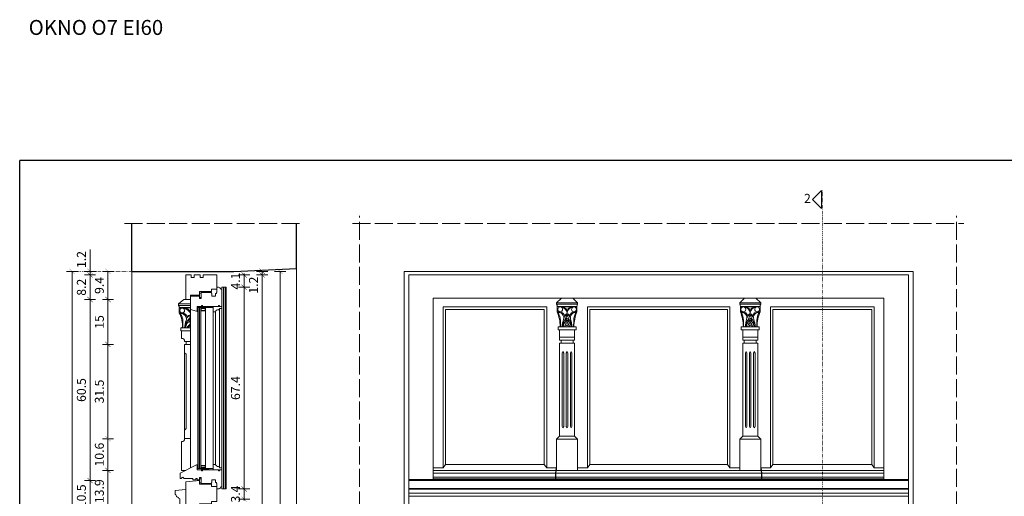
# Model space of a CAD drawing. Units: millimetres. Extents: x -3951 to 303, y 11294 to 15534.
# Drawn here: x -3721 to -3392, y 12566 to 12725 of the extents above; entities that cross this region are included whole.
import ezdxf

# ---------------------------------------------------------------- set-up
doc = ezdxf.new("R2010")
doc.units = ezdxf.units.MM
doc.linetypes.add('ACAD_ISO02W100', pattern=[15, 12, -3])
doc.linetypes.add('ACAD_ISO07W100', pattern=[3, 0, -3])
doc.layers.get('Defpoints').update_dxf_attribs({"color": 30, "lineweight": 0})
doc.layers.add('!_PZT_-_RZUTNIA', color=5, linetype='Continuous', plot=False)
doc.layers.add('!_WAW_RZUTNIA', color=5, linetype='Continuous', plot=False)
for name, color, linetype, lineweight in [('WAW_OKNA', 36, 'Continuous', 9), ('WAW_OPIS', 2, 'Continuous', 9), ('WAW_WIDOKOWA', 8, 'Continuous', 5), ('WAW_WYMIAR', 243, 'Continuous', 9), ('WAW_ŚCIANY ISTNIEJĄCE', 7, 'Continuous', 30)]:
    doc.layers.add(name, color=color, linetype=linetype, lineweight=lineweight)
doc.styles.add('ARIAL', font='arial.ttf')
doc.styles.add('OPIS', font='romans.shx', dxfattribs={"width": 0.8})
doc.dimstyles.new('10', dxfattribs={"dimtxt": 3, "dimasz": 0.25, "dimexe": 1.25, "dimexo": 0.625, "dimgap": 1, "dimtad": 1, "dimdec": 1, "dimrnd": 0.1, "dimdsep": 46, "dimtxsty": 'OPIS', "dimblk": 'ZW1', "dimcen": 0.25, "dimse1": 1, "dimse2": 1, "dimclrd": 256, "dimclrt": 52, "dimadec": 0, "dimazin": 0, "dimtfac": 1, "dimtdec": 1, "dimtix": 1, "dimtmove": 2, "dimatfit": 3, "dimldrblk": 'ZW1', "dimfxl": 0, "dimlwd": -1, "dimarcsym": 0})

# ---------------------------------------------------------------- blocks, each defined once
blk = doc.blocks.new('ZW1')
blk.add_line((0, 7.5), (0, -7.5))
at = {"const_width": 0.5}
blk.add_lwpolyline([(-3.5, -3.5), (3.5, 3.5)], dxfattribs=at)
blk = doc.blocks.new('*D1784')
at = {"layer": 'Defpoints', "color": 0, "transparency": 16777216}
for p in [(-3691.23, 12574.73), (-3666.63, 12574.73), (-3663.63, 12560.83)]:
    blk.add_point(p, dxfattribs=at)
at = {"layer": 'WAW_WYMIAR', "transparency": 16777216}
blk.add_line((-3691.23, 12561.08), (-3691.23, 12574.48), dxfattribs=at)
at = {"layer": 'WAW_WYMIAR', "transparency": 16777216, "xscale": 0.25, "yscale": 0.25, "zscale": 0.25}
for p, rotation in [((-3691.23, 12574.73), 90), ((-3691.23, 12560.83), 270)]:
    blk.add_blockref('ZW1', p, dxfattribs=dict(at, rotation=rotation))
at = {"layer": 'WAW_WYMIAR', "color": 52, "transparency": 16777216, "insert": (-3693.73, 12567.78), "char_height": 3, "attachment_point": 5, "rotation": 90, "style": 'OPIS'}
blk.add_mtext('13.9', dxfattribs=at)
blk = doc.blocks.new('*D1785')
at = {"layer": 'Defpoints', "color": 0, "transparency": 16777216}
for p in [(-3691.23, 12585.33), (-3665.63, 12585.33), (-3666.63, 12574.73)]:
    blk.add_point(p, dxfattribs=at)
at = {"layer": 'WAW_WYMIAR', "transparency": 16777216}
blk.add_line((-3691.23, 12574.98), (-3691.23, 12585.08), dxfattribs=at)
at = {"layer": 'WAW_WYMIAR', "transparency": 16777216, "xscale": 0.25, "yscale": 0.25, "zscale": 0.25}
for p, rotation in [((-3691.23, 12585.33), 90), ((-3691.23, 12574.73), 270)]:
    blk.add_blockref('ZW1', p, dxfattribs=dict(at, rotation=rotation))
at = {"layer": 'WAW_WYMIAR', "color": 52, "transparency": 16777216, "insert": (-3693.73, 12580.03), "char_height": 3, "attachment_point": 5, "rotation": 90, "style": 'OPIS'}
blk.add_mtext('10.6', dxfattribs=at)
blk = doc.blocks.new('*D1786')
at = {"layer": 'Defpoints', "color": 0, "transparency": 16777216}
for p in [(-3691.23, 12616.83), (-3665.63, 12616.83), (-3665.63, 12585.33)]:
    blk.add_point(p, dxfattribs=at)
at = {"layer": 'WAW_WYMIAR', "transparency": 16777216}
blk.add_line((-3691.23, 12585.58), (-3691.23, 12616.58), dxfattribs=at)
at = {"layer": 'WAW_WYMIAR', "transparency": 16777216, "xscale": 0.25, "yscale": 0.25, "zscale": 0.25}
for p, rotation in [((-3691.23, 12616.83), 90), ((-3691.23, 12585.33), 270)]:
    blk.add_blockref('ZW1', p, dxfattribs=dict(at, rotation=rotation))
at = {"layer": 'WAW_WYMIAR', "color": 52, "transparency": 16777216, "insert": (-3693.73, 12601.08), "char_height": 3, "attachment_point": 5, "rotation": 90, "style": 'OPIS'}
blk.add_mtext('31.5', dxfattribs=at)
blk = doc.blocks.new('*D1787')
at = {"layer": 'Defpoints', "color": 0, "transparency": 16777216}
for p in [(-3691.23, 12631.83), (-3665.83, 12631.83), (-3665.63, 12616.83)]:
    blk.add_point(p, dxfattribs=at)
at = {"layer": 'WAW_WYMIAR', "transparency": 16777216}
blk.add_line((-3691.23, 12617.08), (-3691.23, 12631.58), dxfattribs=at)
at = {"layer": 'WAW_WYMIAR', "transparency": 16777216, "xscale": 0.25, "yscale": 0.25, "zscale": 0.25}
for p, rotation in [((-3691.23, 12631.83), 90), ((-3691.23, 12616.83), 270)]:
    blk.add_blockref('ZW1', p, dxfattribs=dict(at, rotation=rotation))
at = {"layer": 'WAW_WYMIAR', "color": 52, "transparency": 16777216, "insert": (-3693.73, 12624.33), "char_height": 3, "attachment_point": 5, "rotation": 90, "style": 'OPIS'}
blk.add_mtext('15', dxfattribs=at)
blk = doc.blocks.new('*D1788')
at = {"layer": 'Defpoints', "color": 0, "transparency": 16777216}
for p in [(-3691.23, 12641.23), (-3683.23, 12641.23), (-3665.83, 12631.83)]:
    blk.add_point(p, dxfattribs=at)
at = {"layer": 'WAW_WYMIAR', "transparency": 16777216}
blk.add_line((-3691.23, 12632.08), (-3691.23, 12640.98), dxfattribs=at)
at = {"layer": 'WAW_WYMIAR', "transparency": 16777216, "xscale": 0.25, "yscale": 0.25, "zscale": 0.25}
for p, rotation in [((-3691.23, 12641.23), 90), ((-3691.23, 12631.83), 270)]:
    blk.add_blockref('ZW1', p, dxfattribs=dict(at, rotation=rotation))
at = {"layer": 'WAW_WYMIAR', "color": 52, "transparency": 16777216, "insert": (-3693.73, 12636.53), "char_height": 3, "attachment_point": 5, "rotation": 90, "style": 'OPIS'}
blk.add_mtext('9.4', dxfattribs=at)
blk = doc.blocks.new('*D1789')
at = {"layer": 'Defpoints', "color": 0, "transparency": 16777216}
for p in [(-3683.23, 12641.23), (-3697.23, 12640.03), (-3665.23, 12640.03)]:
    blk.add_point(p, dxfattribs=at)
at = {"layer": 'WAW_WYMIAR', "transparency": 16777216}
for p, q in [((-3697.23, 12648.53), (-3697.23, 12641.23)), ((-3697.23, 12641.48), (-3697.23, 12641.73)), ((-3697.23, 12641.23), (-3697.23, 12640.03)), ((-3697.23, 12641.23), (-3697.23, 12640.03)), ((-3697.23, 12639.78), (-3697.23, 12639.53))]:
    blk.add_line(p, q, dxfattribs=at)
at = {"layer": 'WAW_WYMIAR', "transparency": 16777216, "xscale": 0.25, "yscale": 0.25, "zscale": 0.25}
for p, rotation in [((-3697.23, 12641.23), 270), ((-3697.23, 12640.03), 90)]:
    blk.add_blockref('ZW1', p, dxfattribs=dict(at, rotation=rotation))
at = {"layer": 'WAW_WYMIAR', "color": 52, "transparency": 16777216, "insert": (-3699.73, 12645.19), "char_height": 3, "attachment_point": 5, "rotation": 90, "style": 'OPIS'}
blk.add_mtext('1.2', dxfattribs=at)
blk = doc.blocks.new('*D1790')
at = {"layer": 'Defpoints', "color": 0, "transparency": 16777216}
for p in [(-3665.23, 12640.03), (-3697.23, 12631.83), (-3665.23, 12631.83)]:
    blk.add_point(p, dxfattribs=at)
at = {"layer": 'WAW_WYMIAR', "transparency": 16777216}
blk.add_line((-3697.23, 12639.78), (-3697.23, 12632.08), dxfattribs=at)
at = {"layer": 'WAW_WYMIAR', "transparency": 16777216, "xscale": 0.25, "yscale": 0.25, "zscale": 0.25}
for p, rotation in [((-3697.23, 12640.03), 90), ((-3697.23, 12631.83), 270)]:
    blk.add_blockref('ZW1', p, dxfattribs=dict(at, rotation=rotation))
at = {"layer": 'WAW_WYMIAR', "color": 52, "transparency": 16777216, "insert": (-3699.73, 12635.93), "char_height": 3, "attachment_point": 5, "rotation": 90, "style": 'OPIS'}
blk.add_mtext('8.2', dxfattribs=at)
blk = doc.blocks.new('*D1791')
at = {"layer": 'Defpoints', "color": 0, "transparency": 16777216}
for p in [(-3665.23, 12631.83), (-3697.23, 12571.33), (-3660.63, 12571.33)]:
    blk.add_point(p, dxfattribs=at)
at = {"layer": 'WAW_WYMIAR', "transparency": 16777216}
blk.add_line((-3697.23, 12631.58), (-3697.23, 12571.58), dxfattribs=at)
at = {"layer": 'WAW_WYMIAR', "transparency": 16777216, "xscale": 0.25, "yscale": 0.25, "zscale": 0.25}
for p, rotation in [((-3697.23, 12631.83), 90), ((-3697.23, 12571.33), 270)]:
    blk.add_blockref('ZW1', p, dxfattribs=dict(at, rotation=rotation))
at = {"layer": 'WAW_WYMIAR', "color": 52, "transparency": 16777216, "insert": (-3699.73, 12601.58), "char_height": 3, "attachment_point": 5, "rotation": 90, "style": 'OPIS'}
blk.add_mtext('60.5', dxfattribs=at)
blk = doc.blocks.new('*D1792')
at = {"layer": 'Defpoints', "color": 0, "transparency": 16777216}
for p in [(-3660.63, 12571.33), (-3697.23, 12560.83), (-3663.63, 12560.83)]:
    blk.add_point(p, dxfattribs=at)
at = {"layer": 'WAW_WYMIAR', "transparency": 16777216}
blk.add_line((-3697.23, 12571.08), (-3697.23, 12561.08), dxfattribs=at)
at = {"layer": 'WAW_WYMIAR', "transparency": 16777216, "xscale": 0.25, "yscale": 0.25, "zscale": 0.25}
for p, rotation in [((-3697.23, 12571.33), 90), ((-3697.23, 12560.83), 270)]:
    blk.add_blockref('ZW1', p, dxfattribs=dict(at, rotation=rotation))
at = {"layer": 'WAW_WYMIAR', "color": 52, "transparency": 16777216, "insert": (-3699.73, 12566.08), "char_height": 3, "attachment_point": 5, "rotation": 90, "style": 'OPIS'}
blk.add_mtext('10.5', dxfattribs=at)
blk = doc.blocks.new('*D1796')
at = {"layer": 'Defpoints', "color": 0, "transparency": 16777216}
for p in [(-3703.23, 12641.23), (-3683.23, 12641.23), (-3683.23, 12429.23)]:
    blk.add_point(p, dxfattribs=at)
at = {"layer": 'WAW_WYMIAR', "transparency": 16777216}
blk.add_line((-3703.23, 12429.48), (-3703.23, 12640.98), dxfattribs=at)
at = {"layer": 'WAW_WYMIAR', "transparency": 16777216, "xscale": 0.25, "yscale": 0.25, "zscale": 0.25}
for p, rotation in [((-3703.23, 12641.23), 90), ((-3703.23, 12429.23), 270)]:
    blk.add_blockref('ZW1', p, dxfattribs=dict(at, rotation=rotation))
at = {"layer": 'WAW_WYMIAR', "color": 52, "transparency": 16777216, "insert": (-3705.73, 12524.83), "char_height": 3, "attachment_point": 5, "rotation": 90, "style": 'OPIS'}
blk.add_mtext('212', dxfattribs=at)
blk = doc.blocks.new('*D1801')
at = {"layer": 'Defpoints', "color": 0, "transparency": 16777216}
for p in [(-3654.83, 12568.53), (-3645.73, 12568.53), (-3654.83, 12565.13)]:
    blk.add_point(p, dxfattribs=at)
at = {"layer": 'WAW_WYMIAR', "transparency": 16777216}
for p, q in [((-3645.73, 12568.78), (-3645.73, 12569.03)), ((-3645.73, 12565.13), (-3645.73, 12568.53)), ((-3645.73, 12564.88), (-3645.73, 12564.63))]:
    blk.add_line(p, q, dxfattribs=at)
at = {"layer": 'WAW_WYMIAR', "transparency": 16777216, "xscale": 0.25, "yscale": 0.25, "zscale": 0.25}
for p, rotation in [((-3645.73, 12568.53), 270), ((-3645.73, 12565.13), 90)]:
    blk.add_blockref('ZW1', p, dxfattribs=dict(at, rotation=rotation))
at = {"layer": 'WAW_WYMIAR', "color": 52, "transparency": 16777216, "insert": (-3648.23, 12566.83), "char_height": 3, "attachment_point": 5, "rotation": 90, "style": 'OPIS'}
blk.add_mtext('3.4', dxfattribs=at)
blk = doc.blocks.new('*D1802')
at = {"layer": 'Defpoints', "color": 0, "transparency": 16777216}
for p in [(-3654.83, 12635.93), (-3645.73, 12635.93), (-3654.83, 12568.53)]:
    blk.add_point(p, dxfattribs=at)
at = {"layer": 'WAW_WYMIAR', "transparency": 16777216}
blk.add_line((-3645.73, 12568.78), (-3645.73, 12635.68), dxfattribs=at)
at = {"layer": 'WAW_WYMIAR', "transparency": 16777216, "xscale": 0.25, "yscale": 0.25, "zscale": 0.25}
for p, rotation in [((-3645.73, 12635.93), 90), ((-3645.73, 12568.53), 270)]:
    blk.add_blockref('ZW1', p, dxfattribs=dict(at, rotation=rotation))
at = {"layer": 'WAW_WYMIAR', "color": 52, "transparency": 16777216, "insert": (-3648.23, 12602.23), "char_height": 3, "attachment_point": 5, "rotation": 90, "style": 'OPIS'}
blk.add_mtext('67.4', dxfattribs=at)
blk = doc.blocks.new('*D1803')
at = {"layer": 'Defpoints', "color": 0, "transparency": 16777216}
for p in [(-3654.83, 12640.03), (-3645.73, 12640.03), (-3654.83, 12635.93)]:
    blk.add_point(p, dxfattribs=at)
at = {"layer": 'WAW_WYMIAR', "transparency": 16777216}
for p, q in [((-3645.73, 12640.28), (-3645.73, 12640.53)), ((-3645.73, 12635.93), (-3645.73, 12640.03)), ((-3645.73, 12635.68), (-3645.73, 12635.43))]:
    blk.add_line(p, q, dxfattribs=at)
at = {"layer": 'WAW_WYMIAR', "transparency": 16777216, "xscale": 0.25, "yscale": 0.25, "zscale": 0.25}
for p, rotation in [((-3645.73, 12640.03), 270), ((-3645.73, 12635.93), 90)]:
    blk.add_blockref('ZW1', p, dxfattribs=dict(at, rotation=rotation))
at = {"layer": 'WAW_WYMIAR', "color": 52, "transparency": 16777216, "insert": (-3648.23, 12637.98), "char_height": 3, "attachment_point": 5, "rotation": 90, "style": 'OPIS'}
blk.add_mtext('4.1', dxfattribs=at)
blk = doc.blocks.new('*D1804')
at = {"layer": 'Defpoints', "color": 0, "transparency": 16777216}
for p in [(-3683.23, 12641.23), (-3654.83, 12640.03), (-3639.73, 12640.03)]:
    blk.add_point(p, dxfattribs=at)
at = {"layer": 'WAW_WYMIAR', "transparency": 16777216}
for p, q in [((-3639.73, 12641.48), (-3639.73, 12641.73)), ((-3639.73, 12641.23), (-3639.73, 12640.03)), ((-3639.73, 12639.78), (-3639.73, 12639.53))]:
    blk.add_line(p, q, dxfattribs=at)
at = {"layer": 'WAW_WYMIAR', "transparency": 16777216, "xscale": 0.25, "yscale": 0.25, "zscale": 0.25}
for p, rotation in [((-3639.73, 12641.23), 270), ((-3639.73, 12640.03), 90)]:
    blk.add_blockref('ZW1', p, dxfattribs=dict(at, rotation=rotation))
at = {"layer": 'WAW_WYMIAR', "color": 52, "transparency": 16777216, "insert": (-3642.23, 12636.63), "char_height": 3, "attachment_point": 5, "rotation": 90, "style": 'OPIS'}
blk.add_mtext('1.2', dxfattribs=at)
blk = doc.blocks.new('*D1797')
at = {"layer": 'Defpoints', "color": 0, "transparency": 16777216}
for p in [(-3654.83, 12640.03), (-3654.83, 12431.03), (-3639.73, 12431.03)]:
    blk.add_point(p, dxfattribs=at)
at = {"layer": 'WAW_WYMIAR', "transparency": 16777216}
blk.add_line((-3639.73, 12639.78), (-3639.73, 12431.28), dxfattribs=at)
at = {"layer": 'WAW_WYMIAR', "transparency": 16777216, "xscale": 0.25, "yscale": 0.25, "zscale": 0.25}
for p, rotation in [((-3639.73, 12640.03), 90), ((-3639.73, 12431.03), 270)]:
    blk.add_blockref('ZW1', p, dxfattribs=dict(at, rotation=rotation))
at = {"layer": 'WAW_WYMIAR', "color": 52, "transparency": 16777216, "insert": (-3642.23, 12535.53), "char_height": 3, "attachment_point": 5, "rotation": 90, "style": 'OPIS'}
blk.add_mtext('209', dxfattribs=at)
blk = doc.blocks.new('*D1798')
at = {"layer": 'Defpoints', "color": 0, "transparency": 16777216}
for p in [(-3683.23, 12641.23), (-3633.73, 12641.23), (-3683.23, 12429.23)]:
    blk.add_point(p, dxfattribs=at)
at = {"layer": 'WAW_WYMIAR', "transparency": 16777216}
blk.add_line((-3633.73, 12429.48), (-3633.73, 12640.98), dxfattribs=at)
at = {"layer": 'WAW_WYMIAR', "transparency": 16777216, "xscale": 0.25, "yscale": 0.25, "zscale": 0.25}
for p, rotation in [((-3633.73, 12641.23), 90), ((-3633.73, 12429.23), 270)]:
    blk.add_blockref('ZW1', p, dxfattribs=dict(at, rotation=rotation))
at = {"layer": 'WAW_WYMIAR', "color": 52, "transparency": 16777216, "insert": (-3636.23, 12535.23), "char_height": 3, "attachment_point": 5, "rotation": 90, "style": 'OPIS'}
blk.add_mtext('212', dxfattribs=at)

msp = doc.modelspace()

# ---------------------------------------------------------------- linework, layer by layer
at = {"layer": '!_PZT_-_RZUTNIA'}
for p in [(-3204.733, 12678.233), (-3720.733, 12325.233)]:
    msp.add_line(p, (-3720.733, 12678.233), dxfattribs=at)
at = {"layer": 'WAW_OKNA'}
for p, q in [((-3590.733, 12640.033), (-3423.733, 12640.033)), ((-3590.733, 12436.233), (-3590.733, 12640.033)), ((-3423.733, 12436.233), (-3423.733, 12640.033)), ((-3582.533, 12632.233), (-3431.933, 12632.233)), ((-3582.533, 12571.733), (-3582.533, 12632.233)), ((-3539.733, 12632.233), (-3541.333, 12630.733)), ((-3534.333, 12630.733), (-3541.333, 12630.733)), ((-3541.333, 12630.233), (-3541.333, 12630.733)), ((-3535.933, 12632.233), (-3539.733, 12632.233)), ((-3535.933, 12632.233), (-3534.333, 12630.733)), ((-3534.333, 12630.233), (-3534.333, 12630.733)), ((-3478.533, 12632.233), (-3480.133, 12630.733)), ((-3473.133, 12630.733), (-3480.133, 12630.733)), ((-3480.133, 12630.233), (-3480.133, 12630.733)), ((-3474.733, 12632.233), (-3478.533, 12632.233)), ((-3474.733, 12632.233), (-3473.133, 12630.733)), ((-3473.133, 12630.233), (-3473.133, 12630.733)), ((-3431.933, 12571.733), (-3431.933, 12632.233)), ((-3663.633, 12628.533), (-3663.633, 12575.533)), ((-3655.323, 12576.733), (-3655.323, 12627.733)), ((-3653.933, 12628.833), (-3653.933, 12575.633)), ((-3653.233, 12575.633), (-3653.233, 12628.833)), ((-3579.233, 12629.333), (-3544.633, 12629.333)), ((-3579.233, 12575.533), (-3579.233, 12629.333)), ((-3578.433, 12628.533), (-3545.433, 12628.533)), ((-3578.433, 12576.733), (-3578.433, 12628.533)), ((-3545.433, 12576.733), (-3545.433, 12628.533)), ((-3544.633, 12575.533), (-3544.633, 12629.333)), ((-3541.133, 12629.243), (-3540.833, 12629.533)), ((-3541.133, 12629.243), (-3541.133, 12627.743)), ((-3534.533, 12629.243), (-3534.833, 12629.533)), ((-3534.533, 12629.243), (-3534.533, 12627.743)), ((-3531.033, 12575.533), (-3531.033, 12629.333)), ((-3531.033, 12629.333), (-3483.433, 12629.333)), ((-3530.233, 12576.733), (-3530.233, 12628.533)), ((-3530.233, 12628.533), (-3484.233, 12628.533)), ((-3484.233, 12576.733), (-3484.233, 12628.533)), ((-3483.433, 12575.533), (-3483.433, 12629.333)), ((-3479.933, 12629.243), (-3479.633, 12629.533)), ((-3479.933, 12629.243), (-3479.933, 12627.743)), ((-3473.333, 12629.243), (-3473.633, 12629.533)), ((-3473.333, 12629.243), (-3473.333, 12627.743)), ((-3469.833, 12629.333), (-3435.233, 12629.333)), ((-3469.833, 12575.533), (-3469.833, 12629.333)), ((-3469.033, 12628.533), (-3436.033, 12628.533)), ((-3469.033, 12576.733), (-3469.033, 12628.533)), ((-3436.033, 12576.733), (-3436.033, 12628.533)), ((-3435.233, 12575.533), (-3435.233, 12629.333)), ((-3540.833, 12621.733), (-3540.833, 12622.733)), ((-3540.833, 12622.733), (-3534.833, 12622.733)), ((-3540.833, 12621.733), (-3534.833, 12621.733)), ((-3540.333, 12618.233), (-3540.333, 12621.733)), ((-3535.333, 12618.233), (-3535.333, 12621.733)), ((-3534.833, 12621.733), (-3534.833, 12622.733)), ((-3479.633, 12621.733), (-3479.633, 12622.733)), ((-3479.633, 12622.733), (-3473.633, 12622.733)), ((-3479.633, 12621.733), (-3473.633, 12621.733)), ((-3479.133, 12618.233), (-3479.133, 12621.733)), ((-3474.133, 12618.233), (-3474.133, 12621.733)), ((-3473.633, 12621.733), (-3473.633, 12622.733)), ((-3539.458, 12589.433), (-3539.458, 12613.933)), ((-3538.958, 12589.433), (-3538.958, 12613.933)), ((-3538.083, 12589.433), (-3538.083, 12613.933)), ((-3537.583, 12589.433), (-3537.583, 12613.933)), ((-3536.708, 12589.433), (-3536.708, 12613.933)), ((-3536.208, 12589.433), (-3536.208, 12613.933)), ((-3478.258, 12589.433), (-3478.258, 12613.933)), ((-3477.758, 12589.433), (-3477.758, 12613.933)), ((-3476.883, 12589.433), (-3476.883, 12613.933)), ((-3476.383, 12589.433), (-3476.383, 12613.933)), ((-3475.508, 12589.433), (-3475.508, 12613.933)), ((-3475.008, 12589.433), (-3475.008, 12613.933)), ((-3579.233, 12575.533), (-3582.533, 12575.533)), ((-3582.533, 12574.733), (-3541.596, 12574.733)), ((-3579.233, 12575.533), (-3578.433, 12576.733)), ((-3578.433, 12576.733), (-3545.433, 12576.733)), ((-3544.633, 12575.533), (-3545.433, 12576.733)), ((-3544.633, 12575.533), (-3541.333, 12575.533)), ((-3541.733, 12573.783), (-3541.48, 12575.533)), ((-3541.583, 12573.783), (-3541.333, 12575.533)), ((-3541.447, 12574.733), (-3473.019, 12574.733)), ((-3531.033, 12575.533), (-3534.333, 12575.533)), ((-3530.233, 12576.733), (-3531.033, 12575.533)), ((-3530.233, 12576.733), (-3484.233, 12576.733)), ((-3483.433, 12575.533), (-3484.233, 12576.733)), ((-3483.433, 12575.533), (-3480.133, 12575.533)), ((-3469.833, 12575.533), (-3473.133, 12575.533)), ((-3472.883, 12573.783), (-3473.133, 12575.533)), ((-3472.733, 12573.783), (-3472.986, 12575.533)), ((-3472.87, 12574.733), (-3431.933, 12574.733)), ((-3469.033, 12576.733), (-3469.833, 12575.533)), ((-3469.033, 12576.733), (-3436.033, 12576.733)), ((-3436.033, 12576.733), (-3435.233, 12575.533)), ((-3435.233, 12575.533), (-3431.933, 12575.533)), ((-3590.733, 12571.733), (-3423.733, 12571.733)), ((-3590.733, 12571.333), (-3423.733, 12571.333)), ((-3582.533, 12573.783), (-3541.733, 12573.783)), ((-3582.533, 12572.433), (-3541.733, 12572.433)), ((-3582.533, 12571.933), (-3541.733, 12571.933)), ((-3541.733, 12573.783), (-3541.733, 12571.933)), ((-3541.583, 12573.783), (-3541.583, 12571.933)), ((-3541.583, 12573.783), (-3472.883, 12573.783)), ((-3541.583, 12572.433), (-3472.883, 12572.433)), ((-3541.583, 12571.933), (-3472.883, 12571.933)), ((-3472.883, 12573.783), (-3472.883, 12571.933)), ((-3472.733, 12573.783), (-3431.933, 12573.783)), ((-3472.733, 12573.783), (-3472.733, 12571.933)), ((-3472.733, 12572.433), (-3431.933, 12572.433)), ((-3472.733, 12571.933), (-3431.933, 12571.933)), ((-3590.733, 12568.733), (-3423.733, 12568.733)), ((-3590.733, 12568.433), (-3423.733, 12568.433)), ((-3590.733, 12567.083), (-3423.733, 12567.083)), ((-3590.733, 12566.083), (-3423.733, 12566.083))]:
    msp.add_line(p, q, dxfattribs=at)
at = {"layer": 'WAW_OKNA', "color": 8, "lineweight": 0}
for p, q in [((-3651.733, 12635.933), (-3653.233, 12635.933)), ((-3653.233, 12635.933), (-3653.233, 12635.233)), ((-3652.633, 12635.933), (-3652.633, 12568.533)), ((-3652.033, 12635.933), (-3652.033, 12568.533)), ((-3651.733, 12635.933), (-3651.733, 12568.533)), ((-3665.833, 12631.833), (-3667.633, 12630.333)), ((-3667.633, 12629.833), (-3667.633, 12630.333)), ((-3667.633, 12630.333), (-3663.633, 12630.333)), ((-3665.833, 12631.833), (-3663.633, 12631.833)), ((-3667.633, 12629.833), (-3663.633, 12629.833)), ((-3667.433, 12629.133), (-3663.633, 12629.133)), ((-3667.433, 12628.843), (-3667.133, 12629.133)), ((-3667.433, 12628.843), (-3667.433, 12627.343)), ((-3667.033, 12629.033), (-3663.883, 12629.033)), ((-3666.933, 12622.333), (-3663.633, 12622.333)), ((-3666.933, 12621.333), (-3666.933, 12622.333)), ((-3666.933, 12621.333), (-3663.633, 12621.333)), ((-3666.633, 12621.333), (-3666.633, 12618.833)), ((-3665.633, 12617.833), (-3663.633, 12617.833)), ((-3665.133, 12616.833), (-3665.133, 12617.833)), ((-3665.633, 12585.333), (-3665.633, 12616.833)), ((-3665.633, 12616.833), (-3663.633, 12616.833)), ((-3665.133, 12613.533), (-3665.633, 12614.033)), ((-3665.133, 12613.533), (-3665.133, 12588.683)), ((-3665.133, 12588.683), (-3665.633, 12588.183)), ((-3666.633, 12574.733), (-3666.633, 12584.333)), ((-3663.633, 12585.333), (-3665.633, 12585.333)), ((-3665.233, 12574.733), (-3666.633, 12574.733)), ((-3653.233, 12569.233), (-3653.233, 12568.533)), ((-3651.733, 12568.533), (-3653.231, 12568.533))]:
    msp.add_line(p, q, dxfattribs=at)
at = {"layer": 'WAW_OKNA', "lineweight": 0}
for p, q in [((-3660.623, 12632.353), (-3660.123, 12632.133)), ((-3656.123, 12629.533), (-3661.483, 12629.133)), ((-3661.483, 12629.533), (-3656.123, 12629.133)), ((-3656.123, 12574.933), (-3661.483, 12575.333)), ((-3661.483, 12574.933), (-3656.123, 12575.333)), ((-3660.633, 12572.113), (-3660.133, 12572.333))]:
    msp.add_line(p, q, dxfattribs=at)
at = {"layer": 'WAW_OKNA', "color": 5, "lineweight": 0}
for p, q in [((-3661.183, 12629.133), (-3661.183, 12575.333)), ((-3660.783, 12629.133), (-3660.783, 12575.333)), ((-3660.623, 12629.133), (-3660.623, 12575.333)), ((-3660.223, 12629.133), (-3660.223, 12575.333)), ((-3658.623, 12629.133), (-3658.623, 12575.333)), ((-3656.123, 12629.133), (-3656.123, 12575.333))]:
    msp.add_line(p, q, dxfattribs=at)
at = {"layer": 'WAW_OKNA', "lineweight": 20}
for p, q in [((-3534.333, 12630.233), (-3541.333, 12630.233)), ((-3534.533, 12629.533), (-3541.133, 12629.533)), ((-3540.733, 12629.433), (-3534.933, 12629.433)), ((-3473.133, 12630.233), (-3480.133, 12630.233)), ((-3473.333, 12629.533), (-3479.933, 12629.533)), ((-3479.533, 12629.433), (-3473.733, 12629.433)), ((-3540.333, 12619.233), (-3535.333, 12619.233)), ((-3540.333, 12618.233), (-3535.333, 12618.233)), ((-3540.333, 12586.133), (-3540.333, 12617.233)), ((-3540.333, 12617.233), (-3535.333, 12617.233)), ((-3539.833, 12618.233), (-3539.833, 12617.233)), ((-3535.833, 12618.233), (-3535.833, 12617.233)), ((-3535.333, 12617.233), (-3535.333, 12586.133)), ((-3479.133, 12619.233), (-3474.133, 12619.233)), ((-3479.133, 12618.233), (-3474.133, 12618.233)), ((-3479.133, 12586.133), (-3479.133, 12617.233)), ((-3479.133, 12617.233), (-3474.133, 12617.233)), ((-3478.633, 12618.233), (-3478.633, 12617.233)), ((-3474.633, 12618.233), (-3474.633, 12617.233)), ((-3474.133, 12617.233), (-3474.133, 12586.133)), ((-3540.333, 12586.133), (-3541.333, 12585.133)), ((-3541.333, 12585.133), (-3534.333, 12585.133)), ((-3541.333, 12585.133), (-3541.333, 12574.733)), ((-3540.333, 12586.133), (-3535.333, 12586.133)), ((-3534.333, 12585.133), (-3535.333, 12586.133)), ((-3534.333, 12574.733), (-3534.333, 12585.133)), ((-3479.133, 12586.133), (-3480.133, 12585.133)), ((-3480.133, 12585.133), (-3473.133, 12585.133)), ((-3480.133, 12585.133), (-3480.133, 12574.733)), ((-3479.133, 12586.133), (-3474.133, 12586.133)), ((-3473.133, 12585.133), (-3474.133, 12586.133)), ((-3473.133, 12574.733), (-3473.133, 12585.133))]:
    msp.add_line(p, q, dxfattribs=at)
at = {"layer": 'WAW_OKNA'}
msp.add_lwpolyline([(-3665.233, 12640.033), (-3663.483, 12640.033), (-3663.483, 12639.233), (-3662.483, 12639.233), (-3662.483, 12640.033), (-3660.383, 12640.033), (-3660.383, 12639.233), (-3659.383, 12639.233), (-3659.383, 12640.033), (-3654.833, 12640.033), (-3654.833, 12635.333), (-3656.633, 12635.333), (-3656.633, 12634.533), (-3660.623, 12634.533), (-3660.623, 12633.333), (-3663.633, 12633.333), (-3663.633, 12631.833), (-3665.233, 12631.833)], close=True, dxfattribs=at)
for points in [[(-3663.633, 12632.933), (-3660.623, 12632.933), (-3660.623, 12632.133), (-3660.123, 12632.133), (-3660.123, 12634.133), (-3656.633, 12634.133), (-3656.633, 12633.833), (-3656.483, 12633.833), (-3656.483, 12632.933), (-3655.283, 12632.933), (-3655.283, 12633.833), (-3654.983, 12633.833), (-3654.983, 12634.133), (-3654.833, 12634.133), (-3654.833, 12635.933), (-3654.333, 12635.933, -0.3903533), (-3653.573, 12635.233), (-3653.233, 12635.233), (-3653.233, 12629.533), (-3653.985, 12629.533), (-3653.985, 12629.833), (-3654.285, 12629.833), (-3654.285, 12629.533), (-3659.647, 12629.533), (-3659.647, 12629.833), (-3659.947, 12629.833), (-3659.947, 12629.533), (-3661.483, 12629.533), (-3661.483, 12628.033), (-3661.633, 12627.933), (-3663.633, 12628.533)], [(-3656.123, 12629.533), (-3653.233, 12629.533), (-3653.233, 12628.833), (-3653.933, 12628.833, -0.3649486), (-3654.283, 12628.433, 0.3444392), (-3655.323, 12627.733), (-3656.123, 12627.733)], [(-3656.123, 12574.933), (-3653.233, 12574.933), (-3653.233, 12575.633), (-3653.933, 12575.633, 0.3649486), (-3654.283, 12576.033, -0.3444392), (-3655.323, 12576.733), (-3656.123, 12576.733)], [(-3665.233, 12568.333), (-3668.733, 12568.033), (-3668.733, 12566.683), (-3668.533, 12566.683, 0.4181817), (-3667.683, 12565.683, 0.4255445), (-3667.233, 12565.283), (-3667.233, 12563.383), (-3667.683, 12563.083), (-3667.683, 12561.933), (-3667.233, 12561.933, 0.3701998), (-3666.883, 12561.483), (-3666.883, 12560.833), (-3666.333, 12560.833), (-3666.333, 12561.233), (-3665.833, 12561.233), (-3665.833, 12560.833), (-3665.233, 12560.833)]]:
    msp.add_lwpolyline(points, format="xyb", close=True, dxfattribs=at)
at = {"layer": 'WAW_OKNA', "lineweight": 0}
for points in [[(-3660.623, 12632.133), (-3660.123, 12632.133), (-3660.123, 12633.933), (-3660.623, 12633.933)], [(-3660.623, 12633.933), (-3660.123, 12633.933), (-3660.123, 12632.533), (-3660.623, 12632.533)], [(-3661.183, 12627.733), (-3661.633, 12627.933), (-3661.483, 12628.033), (-3661.483, 12629.133), (-3661.183, 12629.133)], [(-3661.483, 12629.533), (-3656.123, 12629.533), (-3656.123, 12629.133), (-3661.483, 12629.133)], [(-3660.223, 12629.133), (-3658.623, 12629.133), (-3658.623, 12628.933), (-3660.223, 12628.933)], [(-3660.223, 12628.065), (-3660.223, 12628.728), (-3660.018, 12628.933), (-3658.828, 12628.933), (-3658.623, 12628.728), (-3658.623, 12628.065)], [(-3660.214, 12628.074), (-3660.214, 12628.724), (-3660.014, 12628.924), (-3658.832, 12628.924), (-3658.632, 12628.724), (-3658.632, 12628.074)], [(-3660.114, 12628.174), (-3660.114, 12628.682), (-3659.973, 12628.824), (-3658.873, 12628.824), (-3658.732, 12628.682), (-3658.732, 12628.174)], [(-3661.183, 12576.733), (-3661.633, 12576.533), (-3661.483, 12576.433), (-3661.483, 12575.333), (-3661.183, 12575.333)], [(-3661.483, 12574.933), (-3656.123, 12574.933), (-3656.123, 12575.333), (-3661.483, 12575.333)], [(-3660.223, 12576.401), (-3660.223, 12575.737), (-3660.018, 12575.533), (-3658.828, 12575.533), (-3658.623, 12575.738), (-3658.623, 12576.401)], [(-3660.223, 12575.333), (-3658.623, 12575.333), (-3658.623, 12575.533), (-3660.223, 12575.533)], [(-3660.214, 12576.392), (-3660.214, 12575.742), (-3660.014, 12575.542), (-3658.832, 12575.542), (-3658.632, 12575.742), (-3658.632, 12576.392)], [(-3660.114, 12576.292), (-3660.114, 12575.784), (-3659.973, 12575.642), (-3658.873, 12575.642), (-3658.732, 12575.784), (-3658.732, 12576.292)], [(-3660.633, 12572.333), (-3660.133, 12572.333), (-3660.133, 12570.533), (-3660.633, 12570.533)], [(-3660.633, 12570.533), (-3660.133, 12570.533), (-3660.133, 12571.933), (-3660.633, 12571.933)]]:
    msp.add_lwpolyline(points, close=True, dxfattribs=at)
at = {"layer": 'WAW_OKNA', "color": 8, "lineweight": 0}
for points in [[(-3666.223, 12622.333), (-3666.175, 12624.509, 0.1948374), (-3667.149, 12627.08, -0.5802371), (-3665.122, 12624.823, 0.0238102), (-3665.667, 12622.333)], [(-3666.445, 12628.933), (-3665.445, 12628.933, -0.3225827), (-3663.729, 12627.697, -1.8335448)], [(-3666.045, 12628.826), (-3665.745, 12628.826, -0.2748755), (-3663.711, 12627.005, -4.5370284)], [(-3665.445, 12628.933, -0.2508462), (-3663.672, 12627.403, -11.3691311)]]:
    msp.add_lwpolyline(points, format="xyb", dxfattribs=at)
at = {"layer": 'WAW_OKNA'}
for points in [[(-3540.075, 12622.733), (-3540.075, 12624.909, 0.127857), (-3540.849, 12627.48, -0.5542126), (-3539.022, 12625.223, 0.0238102), (-3539.567, 12622.733)], [(-3540.145, 12629.333), (-3539.345, 12629.333, -0.2663842), (-3537.833, 12628.097)], [(-3539.745, 12629.226), (-3539.645, 12629.226, -0.3533234), (-3537.833, 12627.405, -4.5370284)], [(-3535.521, 12629.333), (-3536.321, 12629.333, 0.2663842), (-3537.833, 12628.097)], [(-3535.921, 12629.226), (-3536.021, 12629.226, 0.3533234), (-3537.833, 12627.405, 4.5370284)], [(-3535.678, 12622.733), (-3535.591, 12624.909, -0.127857), (-3534.817, 12627.48, 0.5542126), (-3536.644, 12625.223, -0.0238102), (-3536.099, 12622.733)], [(-3478.875, 12622.733), (-3478.875, 12624.909, 0.127857), (-3479.649, 12627.48, -0.5542126), (-3477.822, 12625.223, 0.0238102), (-3478.367, 12622.733)], [(-3478.945, 12629.333), (-3478.145, 12629.333, -0.2663842), (-3476.633, 12628.097)], [(-3478.545, 12629.226), (-3478.445, 12629.226, -0.3533234), (-3476.633, 12627.405, -4.5370284)], [(-3474.32, 12629.333), (-3475.12, 12629.333, 0.2663842), (-3476.633, 12628.097)], [(-3474.72, 12629.226), (-3474.82, 12629.226, 0.3533234), (-3476.633, 12627.405, 4.5370284)], [(-3474.478, 12622.733), (-3474.391, 12624.909, -0.127857), (-3473.617, 12627.48, 0.5542126), (-3475.444, 12625.223, -0.0238102), (-3474.899, 12622.733)], [(-3654.983, 12570.333), (-3654.983, 12570.633), (-3655.283, 12570.633), (-3655.283, 12571.533), (-3656.483, 12571.533), (-3656.483, 12570.633), (-3656.633, 12570.633), (-3656.633, 12570.333), (-3660.133, 12570.333), (-3660.133, 12572.333), (-3660.633, 12572.333), (-3660.633, 12571.533), (-3661.433, 12571.533), (-3661.433, 12571.983), (-3661.833, 12571.983), (-3661.833, 12571.533), (-3662.833, 12571.533), (-3662.833, 12572.033), (-3665.933, 12572.033), (-3665.933, 12572.188, 0.7058824), (-3666.613, 12572.188), (-3666.613, 12572.033), (-3667.133, 12572.033), (-3667.133, 12573.783), (-3661.633, 12576.533), (-3661.483, 12576.433), (-3661.483, 12574.933), (-3659.947, 12574.933), (-3659.947, 12574.633), (-3659.647, 12574.633), (-3659.647, 12574.933), (-3654.285, 12574.933), (-3654.285, 12574.633), (-3653.985, 12574.633), (-3653.985, 12574.933), (-3653.233, 12574.933), (-3653.233, 12569.233), (-3653.573, 12569.233, -0.3967144), (-3654.333, 12568.533), (-3654.833, 12568.533), (-3654.833, 12570.333), (-3654.983, 12570.333)]]:
    msp.add_lwpolyline(points, format="xyb", dxfattribs=at)
for points in [[(-3539.458, 12613.933), (-3539.208, 12614.433), (-3538.958, 12613.933)], [(-3538.083, 12613.933), (-3537.833, 12614.433), (-3537.583, 12613.933)], [(-3536.708, 12613.933), (-3536.458, 12614.433), (-3536.208, 12613.933)], [(-3478.258, 12613.933), (-3478.008, 12614.433), (-3477.758, 12613.933)], [(-3476.883, 12613.933), (-3476.633, 12614.433), (-3476.383, 12613.933)], [(-3475.508, 12613.933), (-3475.258, 12614.433), (-3475.008, 12613.933)], [(-3539.458, 12589.433), (-3539.208, 12588.933), (-3538.958, 12589.433)], [(-3538.083, 12589.433), (-3537.833, 12588.933), (-3537.583, 12589.433)], [(-3536.708, 12589.433), (-3536.458, 12588.933), (-3536.208, 12589.433)], [(-3478.258, 12589.433), (-3478.008, 12588.933), (-3477.758, 12589.433)], [(-3476.883, 12589.433), (-3476.633, 12588.933), (-3476.383, 12589.433)], [(-3475.508, 12589.433), (-3475.258, 12588.933), (-3475.008, 12589.433)], [(-3665.233, 12570.933), (-3660.633, 12571.333), (-3660.633, 12570.151), (-3656.633, 12570.151), (-3656.633, 12569.333), (-3654.833, 12569.333), (-3654.833, 12564.333), (-3656.633, 12564.333), (-3656.633, 12563.533), (-3660.623, 12563.533), (-3660.623, 12562.333), (-3663.633, 12562.333), (-3663.633, 12560.833), (-3665.233, 12560.833), (-3665.233, 12570.933)]]:
    msp.add_lwpolyline(points, dxfattribs=at)
at = {"layer": 'WAW_OKNA', "color": 8, "lineweight": 0}
for centre, radius, start, end in [((-3668.724, 12629.143), 1.291, 359.5709, 32.31989), ((-3673.972, 12623.433), 7.619, 351.69996, 30.87657), ((-3666.635, 12624.493), 2.846, 86.18211, 103.80342), ((-3666.445, 12628.133), 0.8, 90, 60), ((-3666.552, 12625.463), 1.873, 18.48614, 86.73655), ((-3654.857, 12622.14), 10.61, 165.35376, 179.19507), ((-3661.421, 12622.12), 3.813, 153.81127, 176.79743), ((-3661.496, 12622.833), 3.687, 129.38998, 174.58725), ((-3663.467, 12624.95), 1.555, 103.52125, 169.89104), ((-3664.02, 12623.513), 0.872, 79.63714, 160.56208), ((-3663.356, 12624.888), 1.84, 101.39143, 140.54886), ((-3662.572, 12623.844), 1.924, 123.44366, 154.2042), ((-3664.151, 12623.767), 0.928, 56.08116, 99.57061), ((-3664.742, 12623.991), 0.956, 319.7159, 23.34869), ((-3664.462, 12626.089), 0.747, 327.03862, 29.20054), ((-3663.998, 12626.298), 0.483, 40.88893, 54.70678), ((-3663.254, 12622.065), 1.511, 120.08566, 169.80159), ((-3663.254, 12622.065), 1.161, 124.89065, 166.67781), ((-3664.548, 12623.92), 1.1, 304.89065, 326.27612), ((-3666.633, 12617.833), 1, 0, 90), ((-3666.633, 12585.333), 1, 270, 0)]:
    msp.add_arc(centre, radius, start, end, dxfattribs=at)
at = {"layer": 'WAW_OKNA'}
for centre, radius, start, end in [((-3542.424, 12629.543), 1.291, 359.5709, 32.31989), ((-3553.82, 12622.579), 13.698, 0.64373, 22.14558), ((-3540.552, 12626.571), 1.18, 79.91321, 113.03679), ((-3540.145, 12628.533), 0.8, 90, 60), ((-3540.452, 12625.863), 1.873, 18.48614, 86.73655), ((-3536.646, 12624.976), 2.513, 118.18062, 143.87869), ((-3539.02, 12624.976), 2.513, 36.12131, 61.81938), ((-3535.214, 12625.863), 1.873, 93.26345, 161.51386), ((-3535.521, 12628.533), 0.8, 120, 90), ((-3521.846, 12622.579), 13.698, 157.85442, 179.35627), ((-3535.114, 12626.571), 1.18, 66.96321, 100.08679), ((-3533.242, 12629.543), 1.291, 147.68011, 180.4291), ((-3481.224, 12629.543), 1.291, 359.5709, 32.31989), ((-3492.62, 12622.579), 13.698, 0.64373, 22.14558), ((-3479.352, 12626.571), 1.18, 79.91321, 113.03679), ((-3478.945, 12628.533), 0.8, 90, 60), ((-3479.252, 12625.863), 1.873, 18.48614, 86.73655), ((-3475.446, 12624.976), 2.513, 118.18062, 143.87869), ((-3477.82, 12624.976), 2.513, 36.12131, 61.81938), ((-3474.014, 12625.863), 1.873, 93.26345, 161.51386), ((-3474.32, 12628.533), 0.8, 120, 90), ((-3460.646, 12622.579), 13.698, 157.85442, 179.35627), ((-3473.914, 12626.571), 1.18, 66.96321, 100.08679), ((-3472.042, 12629.543), 1.291, 147.68011, 180.4291), ((-3528.757, 12622.54), 10.61, 165.35376, 178.95862), ((-3536.362, 12622.518), 2.775, 145.5451, 175.54694), ((-3535.396, 12623.233), 3.687, 152.98297, 174.58725), ((-3536.892, 12624.932), 2.121, 116.33202, 161.00037), ((-3535.068, 12621.584), 3.82, 145.04613, 162.50056), ((-3544.484, 12628.613), 6.885, 327.45152, 345.0196), ((-3537.031, 12623.007), 1.947, 114.34289, 146.27404), ((-3535.856, 12623.539), 2.856, 133.81025, 153.95093), ((-3537.809, 12623.827), 1.144, 91.19679, 122.39147), ((-3538.906, 12624.598), 1.086, 310.58299, 350.87178), ((-3538.839, 12624.875), 2.201, 19.86131, 62.8063), ((-3531.182, 12628.613), 6.885, 194.9804, 212.54848), ((-3539.81, 12623.539), 2.856, 26.04907, 46.18975), ((-3537.857, 12623.827), 1.144, 57.60853, 88.80321), ((-3538.635, 12623.007), 1.947, 33.72596, 65.65711), ((-3536.76, 12624.598), 1.086, 189.12822, 229.41701), ((-3540.598, 12621.584), 3.82, 17.49944, 34.95387), ((-3539.304, 12622.518), 2.775, 4.45306, 34.4549), ((-3540.27, 12623.233), 3.687, 5.41275, 27.01703), ((-3546.909, 12622.54), 10.61, 1.04138, 14.64624), ((-3467.557, 12622.54), 10.61, 165.35376, 178.95862), ((-3475.162, 12622.518), 2.775, 145.5451, 175.54694), ((-3474.196, 12623.233), 3.687, 152.98297, 174.58725), ((-3475.692, 12624.932), 2.121, 116.33202, 161.00037), ((-3473.868, 12621.584), 3.82, 145.04613, 162.50056), ((-3483.284, 12628.613), 6.885, 327.45152, 345.0196), ((-3475.831, 12623.007), 1.947, 114.34289, 146.27404), ((-3474.656, 12623.539), 2.856, 133.81025, 153.95093), ((-3476.609, 12623.827), 1.144, 91.19679, 122.39147), ((-3477.706, 12624.598), 1.086, 310.58299, 350.87178), ((-3477.639, 12624.875), 2.201, 19.86131, 62.8063), ((-3469.982, 12628.613), 6.885, 194.9804, 212.54848), ((-3478.61, 12623.539), 2.856, 26.04907, 46.18975), ((-3476.657, 12623.827), 1.144, 57.60853, 88.80321), ((-3477.435, 12623.007), 1.947, 33.72596, 65.65711), ((-3475.56, 12624.598), 1.086, 189.12822, 229.41701), ((-3479.398, 12621.584), 3.82, 17.49944, 34.95387), ((-3478.104, 12622.518), 2.775, 4.45306, 34.4549), ((-3479.07, 12623.233), 3.687, 5.41275, 27.01703), ((-3485.709, 12622.54), 10.61, 1.04138, 14.64624), ((-3537.154, 12622.465), 1.161, 125.75659, 166.67781), ((-3538.512, 12622.465), 1.161, 13.32219, 54.24341), ((-3475.954, 12622.465), 1.161, 125.75659, 166.67781), ((-3477.311, 12622.465), 1.161, 13.32219, 54.24341)]:
    msp.add_arc(centre, radius, start, end, dxfattribs=at)
at = {"layer": 'WAW_OPIS', "linetype": 'ACAD_ISO07W100', "lineweight": 18, "ltscale": 0.1}
msp.add_line((-3452.483, 12405.233), (-3452.483, 12668.233), dxfattribs=at)
at = {"layer": 'WAW_OPIS'}
msp.add_lwpolyline([(-3452.783, 12662.233), (-3455.783, 12665.233), (-3452.783, 12668.233), (-3452.783, 12662.233)], dxfattribs=at)
at = {"layer": 'WAW_WIDOKOWA', "linetype": 'ACAD_ISO02W100', "ltscale": 0.5}
for p, q in [((-3685.733, 12657.233), (-3625.733, 12657.233)), ((-3609.533, 12657.233), (-3405.233, 12657.233)), ((-3607.233, 12411.733), (-3607.233, 12659.733)), ((-3407.733, 12411.733), (-3407.733, 12659.733))]:
    msp.add_line(p, q, dxfattribs=at)
at = {"layer": 'WAW_WIDOKOWA'}
for p, q in [((-3683.233, 12429.233), (-3683.233, 12641.233)), ((-3628.233, 12642.233), (-3628.233, 12434.233)), ((-3592.233, 12425.733), (-3592.233, 12641.233)), ((-3592.233, 12641.233), (-3422.233, 12641.233)), ((-3422.233, 12425.733), (-3422.233, 12641.233))]:
    msp.add_line(p, q, dxfattribs=at)
at = {"layer": 'WAW_WYMIAR', "linetype": 'ACAD_ISO07W100', "ltscale": 0.1}
msp.add_line((-3683.233, 12641.233), (-3703.233, 12641.233), dxfattribs=at)
at = {"layer": 'WAW_ŚCIANY ISTNIEJĄCE'}
for p, q in [((-3683.233, 12641.233), (-3683.233, 12657.233)), ((-3628.233, 12642.233), (-3628.233, 12657.233)), ((-3683.233, 12641.233), (-3649.233, 12641.233)), ((-3649.233, 12641.233), (-3628.233, 12642.233))]:
    msp.add_line(p, q, dxfattribs=at)

# ---------------------------------------------------------------- texts
at = {"layer": '!_WAW_RZUTNIA', "color": 1, "insert": (-3717.733, 12725.233), "char_height": 5, "width": 160.6279, "attachment_point": 1, "style": 'ARIAL'}
msp.add_mtext('OKNO O7 EI60', dxfattribs=at)
at = {"layer": 'WAW_OPIS', "color": 7, "insert": (-3456.383, 12665.233), "char_height": 3, "attachment_point": 6, "style": 'ARIAL'}
msp.add_mtext('2', dxfattribs=at)

# ---------------------------------------------------------------- dimensions: what is measured, and where the dimension line sits
at = {"layer": 'WAW_WYMIAR'}
for base, p2, override, picture, middle in [((-3697.233, 12640.033), (-3665.233, 12640.033), {"dimtmove": 1}, '*D1789', (-3699.733, 12645.189)), ((-3639.733, 12640.033), (-3654.833, 12640.033), {"dimfxl": 1.25}, '*D1804', (-3642.233, 12636.633))]:
    dim = msp.add_linear_dim(base=base, p1=(-3683.233, 12641.233), p2=p2, angle=90, dimstyle='10', override=override, dxfattribs=at)
    dim.commit()
    dim.dimension.update_dxf_attribs({"geometry": picture, "text_midpoint": middle, "dimtype": 160})
dim = msp.add_linear_dim(base=(-3703.233, 12641.233), p1=(-3683.233, 12429.233), p2=(-3683.233, 12641.233), angle=90, dimstyle='10', dxfattribs=at)
dim.commit()
dim.dimension.update_dxf_attribs({"geometry": '*D1796', "text_midpoint": (-3705.733, 12524.833), "dimtype": 160})
for base, p1, p2, picture, middle in [((-3697.233, 12631.833), (-3665.233, 12640.033), (-3665.233, 12631.833), '*D1790', (-3699.733, 12635.933)), ((-3691.233, 12641.233), (-3665.833, 12631.833), (-3683.233, 12641.233), '*D1788', (-3693.733, 12636.533)), ((-3697.233, 12571.333), (-3665.233, 12631.833), (-3660.633, 12571.333), '*D1791', (-3699.733, 12601.583)), ((-3691.233, 12631.833), (-3665.633, 12616.833), (-3665.833, 12631.833), '*D1787', (-3693.733, 12624.333)), ((-3691.233, 12616.833), (-3665.633, 12585.333), (-3665.633, 12616.833), '*D1786', (-3693.733, 12601.083)), ((-3691.233, 12585.333), (-3666.633, 12574.733), (-3665.633, 12585.333), '*D1785', (-3693.733, 12580.033)), ((-3691.233, 12574.733), (-3663.633, 12560.833), (-3666.633, 12574.733), '*D1784', (-3693.733, 12567.783)), ((-3697.233, 12560.833), (-3660.633, 12571.333), (-3663.633, 12560.833), '*D1792', (-3699.733, 12566.083))]:
    dim = msp.add_linear_dim(base=base, p1=p1, p2=p2, angle=90, dimstyle='10', dxfattribs=at)
    dim.commit()
    dim.dimension.update_dxf_attribs({"geometry": picture, "text_midpoint": middle})
for base, p1, p2, picture, middle in [((-3633.733, 12641.233), (-3683.233, 12429.233), (-3683.233, 12641.233), '*D1798', (-3636.233, 12535.233)), ((-3645.733, 12640.033), (-3654.833, 12635.933), (-3654.833, 12640.033), '*D1803', (-3648.233, 12637.983)), ((-3639.733, 12431.033), (-3654.833, 12640.033), (-3654.833, 12431.033), '*D1797', (-3642.233, 12535.533)), ((-3645.733, 12635.933), (-3654.833, 12568.533), (-3654.833, 12635.933), '*D1802', (-3648.233, 12602.233)), ((-3645.733, 12568.533), (-3654.833, 12565.133), (-3654.833, 12568.533), '*D1801', (-3648.233, 12566.833))]:
    dim = msp.add_linear_dim(base=base, p1=p1, p2=p2, angle=90, dimstyle='10', override={"dimfxl": 1.25}, dxfattribs=at)
    dim.commit()
    dim.dimension.update_dxf_attribs({"geometry": picture, "text_midpoint": middle})

doc.saveas('drawing.dxf')
